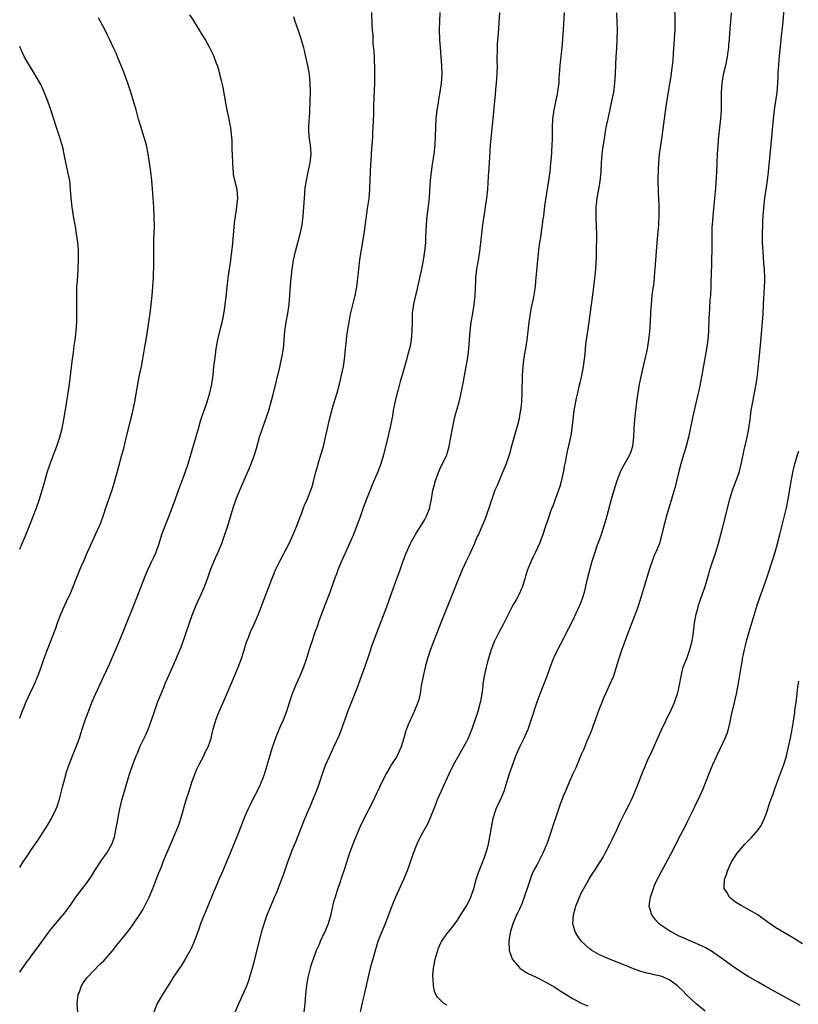
# Model space of a CAD drawing. Units: inches. Extents: x 2601000 to 2604000, y 1479000 to 1482000.
# Drawn here: x 2601000 to 2601176, y 1481493 to 1481715 of the extents above; entities that cross this region are included whole.
import ezdxf

# ---------------------------------------------------------------- set-up
doc = ezdxf.new("R2010")
doc.units = ezdxf.units.IN
doc.header["$MEASUREMENT"] = 0
doc.layers.add('LD26011479_10ft', color=2, linetype='Continuous')

msp = doc.modelspace()

# ---------------------------------------------------------------- linework, layer by layer
at = {"layer": 'LD26011479_10ft'}
for points, elevation in [([(2601013.18, 1481491), (2601013.01, 1481493), (2601013.25, 1481495), (2601013.42, 1481495.42), (2601014.01, 1481497), (2601014.38, 1481497.62), (2601015.22, 1481498.78), (2601015.41, 1481499), (2601018.15, 1481501.85), (2601019, 1481502.66), (2601019.32, 1481503), (2601021, 1481504.9), (2601021.91, 1481506.09), (2601022.66, 1481507), (2601024.57, 1481509.43), (2601025, 1481509.96), (2601025.44, 1481510.56), (2601025.72, 1481511), (2601027, 1481512.84), (2601027.82, 1481514.18), (2601029, 1481516.41), (2601029.28, 1481517), (2601030.11, 1481519), (2601030.82, 1481520.82), (2601031.45, 1481522.55), (2601032.11, 1481524.11), (2601032.44, 1481525), (2601032.58, 1481525.42), (2601033.17, 1481526.83), (2601033.47, 1481527.47), (2601034.37, 1481529.63), (2601034.98, 1481531), (2601035.82, 1481533), (2601036.14, 1481533.86), (2601036.52, 1481535), (2601037.67, 1481539), (2601038.29, 1481541), (2601038.95, 1481543), (2601039.68, 1481545), (2601040.06, 1481545.94), (2601040.57, 1481547), (2601041.61, 1481549), (2601042.05, 1481549.95), (2601042.6, 1481551), (2601043, 1481552.07), (2601043.3, 1481553), (2601043.62, 1481554.38), (2601043.78, 1481555), (2601044.35, 1481557), (2601044.52, 1481557.48), (2601045.12, 1481559), (2601046.29, 1481561.71), (2601048.61, 1481567), (2601049.43, 1481569), (2601050.13, 1481571), (2601050.65, 1481572.65), (2601050.81, 1481573.19), (2601051.3, 1481574.7), (2601051.72, 1481575.72), (2601052.21, 1481577), (2601053, 1481578.74), (2601053.97, 1481581), (2601054.78, 1481583), (2601057, 1481588.94), (2601057.6, 1481590.4), (2601057.85, 1481591), (2601058.8, 1481593), (2601061, 1481597.15), (2601061.83, 1481599), (2601062.64, 1481601), (2601063.42, 1481603), (2601063.71, 1481603.71), (2601064.2, 1481605), (2601064.4, 1481605.6), (2601065.06, 1481607.06), (2601065.86, 1481609), (2601066.13, 1481609.87), (2601066.45, 1481611), (2601066.9, 1481612.9), (2601067.4, 1481614.6), (2601067.5, 1481615), (2601068.13, 1481617), (2601068.32, 1481617.68), (2601068.72, 1481619), (2601069.19, 1481621), (2601069.61, 1481623), (2601070.07, 1481625), (2601070.6, 1481627), (2601071, 1481628.39), (2601071.78, 1481631), (2601072.31, 1481633), (2601072.8, 1481635), (2601073, 1481636), (2601073.19, 1481637), (2601073.42, 1481638.58), (2601073.66, 1481641), (2601073.82, 1481642.18), (2601073.88, 1481643), (2601074, 1481644), (2601074.26, 1481645.75), (2601074.47, 1481647), (2601074.82, 1481648.82), (2601074.87, 1481649.13), (2601075.87, 1481653), (2601076.25, 1481655), (2601076.4, 1481656.27), (2601076.54, 1481657.46), (2601076.68, 1481659), (2601076.91, 1481661.09), (2601077.19, 1481663), (2601077.88, 1481667), (2601078.33, 1481670.33), (2601078.4, 1481671), (2601078.68, 1481672.68), (2601079.01, 1481674.99), (2601079.15, 1481677), (2601079.23, 1481679.23), (2601079.39, 1481682.61), (2601079.46, 1481683.46), (2601079.65, 1481686.35), (2601079.8, 1481687.8), (2601079.86, 1481689), (2601079.89, 1481690.11), (2601079.96, 1481691), (2601080.07, 1481693.93), (2601080.08, 1481696.08), (2601080.28, 1481701), (2601080.29, 1481701.71), (2601080.33, 1481703), (2601080.34, 1481704.34), (2601080.32, 1481705), (2601080.26, 1481705.74), (2601080.22, 1481707), (2601080.16, 1481708.16), (2601079.97, 1481710.03), (2601079.9, 1481711.9), (2601079.8, 1481713), (2601079.72, 1481714.28), (2601079.65, 1481717)], 10440), ([(2601095.03, 1481717), (2601094.92, 1481715), (2601094.87, 1481713.13), (2601094.93, 1481710.93), (2601095.05, 1481709), (2601095.24, 1481707), (2601095.4, 1481705), (2601095.44, 1481703), (2601095.32, 1481701), (2601095.02, 1481699), (2601094.69, 1481697.31), (2601094.6, 1481696.6), (2601094.34, 1481695), (2601094.12, 1481693), (2601094.01, 1481691), (2601093.99, 1481689), (2601093.91, 1481687), (2601093.64, 1481685), (2601093.25, 1481682.75), (2601093.02, 1481681), (2601092.84, 1481679), (2601092.7, 1481676.7), (2601092.56, 1481675), (2601092.09, 1481671), (2601092.01, 1481669.99), (2601091.93, 1481669), (2601091.8, 1481666.2), (2601091.73, 1481665), (2601091.54, 1481663), (2601091.25, 1481661), (2601090.87, 1481659), (2601090.44, 1481657), (2601090.27, 1481656.27), (2601089.98, 1481655), (2601089.81, 1481654.19), (2601089.5, 1481653), (2601089.05, 1481651.05), (2601088.77, 1481649), (2601088.72, 1481647), (2601088.71, 1481645), (2601088.52, 1481643), (2601088.29, 1481641.71), (2601088.13, 1481641), (2601087.8, 1481639.8), (2601087.49, 1481638.51), (2601087, 1481636.94), (2601086.46, 1481635), (2601086.11, 1481633.88), (2601085.89, 1481633), (2601085.48, 1481631.48), (2601085.33, 1481631), (2601084.88, 1481629.12), (2601084.49, 1481627), (2601084.27, 1481625.73), (2601083.73, 1481623), (2601083.26, 1481621), (2601082.25, 1481617), (2601081.68, 1481615), (2601081, 1481613.15), (2601079.73, 1481610.27), (2601079, 1481608.51), (2601078.41, 1481607), (2601077.69, 1481605), (2601076.98, 1481603), (2601076.25, 1481601), (2601075.46, 1481599), (2601074.28, 1481596.28), (2601072.87, 1481593.13), (2601071.98, 1481591), (2601071.7, 1481590.3), (2601071.22, 1481589), (2601070.12, 1481585.88), (2601069.04, 1481583), (2601067.52, 1481579), (2601067.39, 1481578.61), (2601066.68, 1481576.68), (2601066.11, 1481575), (2601065.85, 1481574.15), (2601065.45, 1481573), (2601064.83, 1481571), (2601064.17, 1481569), (2601063.36, 1481567), (2601062.43, 1481565), (2601061.61, 1481563), (2601060.93, 1481560.93), (2601060.33, 1481559), (2601059.98, 1481558.02), (2601059.57, 1481557), (2601059, 1481555.75), (2601058.18, 1481553.82), (2601057.87, 1481553), (2601057.12, 1481550.88), (2601055.35, 1481545), (2601055, 1481543.94), (2601054.64, 1481543), (2601054.3, 1481542.3), (2601053.71, 1481541), (2601052.63, 1481539), (2601052.09, 1481537.91), (2601051.66, 1481537), (2601051, 1481535.46), (2601049.39, 1481531.39), (2601047.61, 1481527), (2601047, 1481525.56), (2601045.67, 1481522.33), (2601045.05, 1481521), (2601044.19, 1481519), (2601043.86, 1481518.14), (2601042.56, 1481515), (2601042.11, 1481513.9), (2601041.71, 1481513), (2601040.91, 1481511), (2601040.41, 1481509.59), (2601039.34, 1481506.65), (2601038.73, 1481505.27), (2601037.44, 1481503), (2601036.48, 1481501.52), (2601036.12, 1481501), (2601034.81, 1481499), (2601034.12, 1481497.88), (2601033, 1481496.08), (2601032.3, 1481495), (2601031.12, 1481493), (2601030.37, 1481491)], 10430), ([(2601048.7, 1481491), (2601049.52, 1481493), (2601050.02, 1481493.98), (2601051, 1481496.16), (2601051.34, 1481497), (2601051.79, 1481498.21), (2601052.04, 1481499), (2601052.71, 1481501.29), (2601053, 1481502.35), (2601054.71, 1481509), (2601055.23, 1481510.77), (2601056, 1481513), (2601056.77, 1481515), (2601057.61, 1481517), (2601058.04, 1481517.96), (2601059, 1481520.3), (2601059.73, 1481522.27), (2601059.96, 1481523), (2601060.64, 1481525), (2601061.37, 1481527), (2601061.62, 1481527.62), (2601062.44, 1481529.56), (2601063.81, 1481533), (2601064.14, 1481533.86), (2601065, 1481536.01), (2601065.93, 1481538.07), (2601066.32, 1481539), (2601067.1, 1481541), (2601067.62, 1481542.38), (2601068.63, 1481545.37), (2601069.15, 1481546.85), (2601070.11, 1481549), (2601071.06, 1481551), (2601072.3, 1481553.7), (2601073.49, 1481557), (2601073.92, 1481558.08), (2601074.23, 1481559), (2601076.3, 1481564.3), (2601077.32, 1481567), (2601078.03, 1481569), (2601079, 1481571.89), (2601079.75, 1481574.25), (2601081, 1481577.41), (2601083, 1481582.63), (2601084.14, 1481585.86), (2601085.47, 1481589.47), (2601086.01, 1481591), (2601086.59, 1481592.59), (2601086.79, 1481593.21), (2601087.34, 1481594.66), (2601088.37, 1481597), (2601088.59, 1481597.41), (2601089.49, 1481599), (2601091, 1481601.38), (2601091.59, 1481602.41), (2601091.91, 1481603), (2601092.72, 1481605), (2601092.78, 1481605.22), (2601093.15, 1481607), (2601093.46, 1481609), (2601093.78, 1481610.22), (2601093.95, 1481611), (2601094.67, 1481613), (2601095, 1481613.75), (2601095.41, 1481614.59), (2601095.64, 1481615), (2601096.56, 1481617), (2601096.67, 1481617.33), (2601097.1, 1481618.9), (2601097.46, 1481621), (2601097.84, 1481623), (2601098.11, 1481624.11), (2601098.43, 1481625.57), (2601099.36, 1481629), (2601099.69, 1481630.31), (2601099.85, 1481631), (2601100.05, 1481632.05), (2601100.39, 1481633.61), (2601100.99, 1481637.01), (2601101.32, 1481639), (2601101.57, 1481641), (2601101.84, 1481645), (2601102.11, 1481647), (2601102.47, 1481649), (2601102.78, 1481651), (2601102.98, 1481652.98), (2601103.14, 1481656.27), (2601103.18, 1481657), (2601103.41, 1481659), (2601103.76, 1481661), (2601104.08, 1481663), (2601104.38, 1481665.62), (2601104.49, 1481667), (2601104.71, 1481669), (2601105, 1481671), (2601105.36, 1481673), (2601105.66, 1481675), (2601105.83, 1481677), (2601106.03, 1481680.03), (2601106.19, 1481681.81), (2601106.32, 1481684.32), (2601106.49, 1481687), (2601106.68, 1481689.32), (2601107.07, 1481693), (2601107.42, 1481697), (2601107.58, 1481698.42), (2601107.68, 1481699.68), (2601107.83, 1481701), (2601107.92, 1481702.08), (2601107.98, 1481703), (2601108.02, 1481705), (2601107.99, 1481706.01), (2601108, 1481707), (2601108.04, 1481708.04), (2601108.02, 1481709), (2601108.06, 1481709.94), (2601108.25, 1481712.25), (2601108.57, 1481717)], 10420), ([(2601123.13, 1481717), (2601122.89, 1481713.11), (2601122.77, 1481711), (2601122.6, 1481709), (2601122.53, 1481708.53), (2601122.35, 1481707), (2601122.23, 1481705.77), (2601122.12, 1481705), (2601122.01, 1481703), (2601121.93, 1481702.07), (2601121.89, 1481701), (2601121.72, 1481699.72), (2601121.61, 1481699), (2601121, 1481696.06), (2601120.76, 1481695), (2601120.47, 1481693), (2601120.39, 1481691), (2601120.38, 1481689.62), (2601120.39, 1481688.39), (2601120.33, 1481687), (2601120.15, 1481684.15), (2601120.05, 1481683), (2601119.86, 1481681), (2601119.59, 1481679), (2601118.71, 1481673.29), (2601118.42, 1481671), (2601118.33, 1481670.33), (2601118.18, 1481669), (2601117.99, 1481667.99), (2601117.8, 1481666.2), (2601117.55, 1481665), (2601117.33, 1481663.33), (2601117.09, 1481661), (2601116.75, 1481657), (2601116.67, 1481656.27), (2601116.53, 1481655), (2601116.34, 1481653.66), (2601116.23, 1481653), (2601116.01, 1481652.01), (2601115.69, 1481650.31), (2601115.41, 1481649), (2601115.14, 1481647), (2601114.93, 1481645), (2601114.69, 1481643), (2601114.47, 1481641.53), (2601114.03, 1481639), (2601113.75, 1481637), (2601113.61, 1481635), (2601113.56, 1481631), (2601113.45, 1481629), (2601113.24, 1481627), (2601113.2, 1481626.8), (2601112.84, 1481624.84), (2601112.35, 1481623), (2601111.26, 1481619.26), (2601110.75, 1481617.25), (2601110.03, 1481615), (2601109.21, 1481613), (2601108.32, 1481611), (2601107.94, 1481610.06), (2601107.47, 1481609), (2601106.75, 1481607), (2601106.35, 1481605.65), (2601105.42, 1481603), (2601105, 1481602.03), (2601104.6, 1481601), (2601104.3, 1481600.3), (2601103.72, 1481599), (2601103.48, 1481598.52), (2601103, 1481597.43), (2601102.83, 1481597), (2601101.95, 1481595), (2601101.67, 1481594.33), (2601100.99, 1481592.99), (2601100.09, 1481591), (2601099.77, 1481590.23), (2601099.22, 1481589), (2601099, 1481588.46), (2601098.05, 1481585.95), (2601096.3, 1481581.7), (2601095.42, 1481579.42), (2601093.66, 1481575), (2601092.9, 1481573), (2601092.22, 1481571), (2601091.67, 1481569), (2601091.21, 1481567), (2601090.82, 1481564.82), (2601090.54, 1481563), (2601090.26, 1481561.74), (2601090.05, 1481561), (2601089.24, 1481559), (2601088.5, 1481557.5), (2601088.27, 1481557), (2601087.79, 1481555.79), (2601087.45, 1481555), (2601087.33, 1481554.67), (2601086.87, 1481553), (2601086.24, 1481551), (2601085.35, 1481549), (2601085, 1481548.4), (2601084.11, 1481547), (2601083.67, 1481546.33), (2601082.96, 1481545.04), (2601081.91, 1481543), (2601079.67, 1481538.33), (2601077.95, 1481535), (2601077, 1481533), (2601076.16, 1481531), (2601075.35, 1481529), (2601074.61, 1481527), (2601074.19, 1481525.81), (2601073.46, 1481523.46), (2601072.73, 1481521.27), (2601072.49, 1481520.49), (2601071.72, 1481518.28), (2601071.31, 1481517), (2601071, 1481515.93), (2601070.45, 1481513.55), (2601070.34, 1481513), (2601070.04, 1481512.04), (2601069.75, 1481511), (2601068.93, 1481509.07), (2601068.78, 1481508.78), (2601067.96, 1481507), (2601067.69, 1481506.31), (2601067.05, 1481505), (2601066.34, 1481503), (2601066.01, 1481501.99), (2601065.72, 1481501), (2601065.14, 1481498.86), (2601064.84, 1481497.16), (2601064.6, 1481495), (2601064.46, 1481493), (2601064.25, 1481491)], 10410), ([(2601134.96, 1481716.96), (2601135.08, 1481713), (2601135.05, 1481711), (2601134.94, 1481708.94), (2601134.81, 1481707), (2601134.72, 1481705.28), (2601134.66, 1481703), (2601134.54, 1481701), (2601134.26, 1481699), (2601133.86, 1481697), (2601132.97, 1481693), (2601132.55, 1481691), (2601132.32, 1481689.68), (2601132.21, 1481689), (2601132.09, 1481688.09), (2601131.79, 1481686.21), (2601131.67, 1481685), (2601131.51, 1481683), (2601131.4, 1481681), (2601131.19, 1481678.81), (2601130.91, 1481677.09), (2601130.53, 1481675), (2601130.38, 1481673.62), (2601130.29, 1481673), (2601130.27, 1481672.27), (2601130.26, 1481671), (2601130.39, 1481668.39), (2601130.43, 1481667), (2601130.42, 1481665.58), (2601130.41, 1481665), (2601130.38, 1481664.38), (2601130.37, 1481661.63), (2601130.21, 1481659), (2601129.9, 1481656.27), (2601129.67, 1481654.33), (2601128.72, 1481647), (2601128.09, 1481643), (2601127.96, 1481642.04), (2601127.76, 1481639.76), (2601127.43, 1481637), (2601127.06, 1481634.94), (2601126.68, 1481633.32), (2601126.46, 1481632.46), (2601126.12, 1481631), (2601125.85, 1481629.85), (2601125.68, 1481629), (2601125.33, 1481627), (2601125.09, 1481625), (2601124.87, 1481623), (2601124.61, 1481621.39), (2601123.87, 1481618.13), (2601123.64, 1481617), (2601123.35, 1481615.35), (2601123.23, 1481614.77), (2601122.93, 1481613), (2601122.46, 1481611), (2601122.14, 1481609.86), (2601121.85, 1481609), (2601121.1, 1481606.9), (2601120.56, 1481605.44), (2601120.37, 1481605), (2601119.98, 1481603.98), (2601119.63, 1481603), (2601119.47, 1481602.53), (2601118.88, 1481600.88), (2601118.28, 1481599), (2601117.57, 1481597), (2601116.65, 1481595), (2601116.08, 1481593.92), (2601115.67, 1481593), (2601115, 1481591.4), (2601114.85, 1481591), (2601114.41, 1481589.59), (2601114.24, 1481589), (2601113.61, 1481587), (2601113.43, 1481586.57), (2601113, 1481585.63), (2601112.24, 1481584.24), (2601111.52, 1481583), (2601109.33, 1481578.67), (2601108.42, 1481577), (2601107.29, 1481574.71), (2601106.62, 1481573), (2601105.98, 1481571), (2601105.77, 1481570.23), (2601105.45, 1481569), (2601105.03, 1481566.97), (2601104.76, 1481565.24), (2601104.73, 1481564.73), (2601104.5, 1481563), (2601104.26, 1481561.74), (2601104.15, 1481561), (2601103.59, 1481559), (2601103.43, 1481558.57), (2601102.22, 1481555), (2601101.9, 1481554.1), (2601101.44, 1481553), (2601101, 1481552.09), (2601100.39, 1481551), (2601099.22, 1481549), (2601098.09, 1481547), (2601097.12, 1481545), (2601095.84, 1481542.16), (2601095.3, 1481541), (2601094.43, 1481539), (2601094.05, 1481537.95), (2601093.65, 1481537), (2601093, 1481535.31), (2601092.29, 1481533.71), (2601090.79, 1481531), (2601089.83, 1481529), (2601089, 1481526.89), (2601088.01, 1481524.01), (2601087.63, 1481523), (2601086.82, 1481521), (2601085.01, 1481517), (2601084.16, 1481515), (2601083.42, 1481513), (2601082.64, 1481511), (2601081.8, 1481509), (2601081.02, 1481507), (2601080.13, 1481504.13), (2601079.82, 1481503), (2601079.66, 1481502.34), (2601079.27, 1481501), (2601078.77, 1481499), (2601077.91, 1481495), (2601077.53, 1481493.53), (2601076.96, 1481491)], 10400), ([(2601096.59, 1481492.59), (2601095.89, 1481493), (2601095, 1481493.85), (2601094.45, 1481494.45), (2601094.13, 1481495), (2601093.8, 1481495.8), (2601093.54, 1481497), (2601093.49, 1481498.51), (2601093.42, 1481499), (2601093.42, 1481499.42), (2601093.58, 1481501), (2601093.69, 1481501.69), (2601093.96, 1481503), (2601094.53, 1481505), (2601094.65, 1481505.35), (2601095.27, 1481506.73), (2601095.41, 1481507), (2601096.85, 1481509), (2601097, 1481509.17), (2601097.8, 1481510.2), (2601098.37, 1481511), (2601099, 1481511.8), (2601100.22, 1481513.78), (2601101, 1481514.88), (2601101.07, 1481515), (2601102.01, 1481517), (2601102.69, 1481519), (2601103.25, 1481521), (2601103.66, 1481522.34), (2601103.91, 1481523), (2601104.51, 1481524.51), (2601105, 1481525.81), (2601105.44, 1481527), (2601105.63, 1481527.63), (2601106.01, 1481529), (2601106.16, 1481529.84), (2601106.42, 1481531), (2601106.79, 1481533.21), (2601107.1, 1481534.9), (2601107.75, 1481537), (2601108.11, 1481537.89), (2601108.7, 1481539), (2601109.58, 1481541), (2601110.74, 1481545), (2601111.33, 1481546.67), (2601112.23, 1481549), (2601113.1, 1481551), (2601114.08, 1481553), (2601114.39, 1481553.61), (2601114.96, 1481555), (2601115.68, 1481557), (2601117, 1481561.15), (2601117.68, 1481563), (2601119.17, 1481566.83), (2601120.24, 1481569.76), (2601120.74, 1481571), (2601121, 1481571.59), (2601122.12, 1481573.88), (2601122.72, 1481575), (2601123.76, 1481577), (2601124.16, 1481577.84), (2601125, 1481579.44), (2601126.68, 1481583), (2601127, 1481583.78), (2601127.41, 1481585), (2601127.76, 1481586.24), (2601128.4, 1481589), (2601128.9, 1481591), (2601129.47, 1481593), (2601130.1, 1481595), (2601130.68, 1481596.68), (2601131.39, 1481598.61), (2601132.18, 1481601), (2601132.75, 1481603), (2601133.83, 1481607), (2601134.4, 1481609), (2601135.02, 1481610.98), (2601135.81, 1481613), (2601136.18, 1481613.82), (2601137.96, 1481617), (2601138.24, 1481617.76), (2601138.63, 1481619), (2601138.87, 1481621), (2601138.97, 1481623), (2601139.12, 1481625), (2601139.59, 1481629), (2601139.85, 1481631), (2601140.18, 1481633), (2601140.59, 1481635), (2601141.06, 1481637.06), (2601141.52, 1481639), (2601141.65, 1481639.65), (2601141.94, 1481641), (2601142.27, 1481643), (2601142.49, 1481645), (2601142.63, 1481647), (2601142.74, 1481649.26), (2601142.86, 1481651), (2601143.06, 1481653), (2601143.28, 1481654.72), (2601143.37, 1481655.37), (2601143.47, 1481656.27), (2601143.55, 1481657), (2601143.65, 1481658.35), (2601143.72, 1481659), (2601144.06, 1481664.06), (2601144.25, 1481665.75), (2601144.54, 1481669), (2601144.56, 1481669.44), (2601144.64, 1481671), (2601144.61, 1481673), (2601144.6, 1481673.4), (2601144.42, 1481676.42), (2601144.4, 1481679), (2601144.43, 1481681.57), (2601144.5, 1481683), (2601144.69, 1481685), (2601145.31, 1481689), (2601145.78, 1481693), (2601145.93, 1481694.07), (2601146.3, 1481696.3), (2601147.3, 1481702.7), (2601147.6, 1481705), (2601147.74, 1481706.26), (2601147.84, 1481707.84), (2601147.99, 1481710.01), (2601148.08, 1481711), (2601148.16, 1481712.16), (2601148.2, 1481713), (2601148.22, 1481715), (2601148.16, 1481719)], 10390), ([(2601155, 1481491.27), (2601152.94, 1481492.94), (2601150.88, 1481494.88), (2601149.89, 1481495.89), (2601149, 1481496.78), (2601148.75, 1481497), (2601147, 1481498.23), (2601145.4, 1481499), (2601145, 1481499.16), (2601143.5, 1481499.5), (2601143, 1481499.65), (2601141.84, 1481499.84), (2601141, 1481500.08), (2601140.27, 1481500.27), (2601138.8, 1481500.8), (2601137, 1481501.55), (2601133, 1481503.13), (2601131, 1481504.07), (2601129.39, 1481505), (2601129, 1481505.27), (2601127.06, 1481507), (2601126.19, 1481508.19), (2601125.69, 1481509), (2601125.5, 1481509.5), (2601125.09, 1481511), (2601125.21, 1481513), (2601125.63, 1481514.37), (2601125.78, 1481515), (2601126.57, 1481517), (2601127, 1481517.92), (2601127.57, 1481519), (2601128.32, 1481520.32), (2601128.8, 1481521.2), (2601129, 1481521.54), (2601129.58, 1481522.42), (2601129.98, 1481523), (2601131.25, 1481525), (2601131.91, 1481526.09), (2601132.42, 1481527), (2601133.45, 1481529), (2601133.96, 1481530.04), (2601135, 1481532.26), (2601135.9, 1481534.1), (2601136.32, 1481535), (2601137, 1481536.42), (2601137.9, 1481538.1), (2601138.33, 1481539), (2601139, 1481540.6), (2601139.74, 1481542.26), (2601139.99, 1481543), (2601140.59, 1481544.59), (2601141, 1481545.57), (2601141.43, 1481546.57), (2601141.6, 1481547), (2601142.07, 1481548.07), (2601143, 1481550.07), (2601145, 1481554.52), (2601146.17, 1481557), (2601146.41, 1481557.59), (2601147.16, 1481559), (2601148.06, 1481561), (2601148.32, 1481561.68), (2601148.78, 1481563), (2601149, 1481563.89), (2601149.24, 1481565), (2601149.56, 1481567), (2601150.04, 1481569), (2601150.83, 1481571), (2601151, 1481571.4), (2601151.57, 1481573), (2601151.83, 1481574.17), (2601152.07, 1481575), (2601152.29, 1481576.29), (2601152.43, 1481577.57), (2601152.62, 1481579), (2601152.98, 1481581), (2601153.41, 1481582.59), (2601153.53, 1481583), (2601154.42, 1481585.58), (2601154.9, 1481587), (2601155.86, 1481590.14), (2601156.1, 1481591), (2601157.45, 1481595), (2601158.05, 1481597), (2601158.57, 1481599), (2601159, 1481600.74), (2601160.6, 1481607), (2601161.22, 1481609), (2601161.97, 1481611), (2601162.67, 1481613), (2601163.23, 1481615.23), (2601163.82, 1481618.18), (2601164.47, 1481621), (2601164.87, 1481623), (2601165.17, 1481625), (2601165.44, 1481627), (2601165.75, 1481629), (2601166.55, 1481633), (2601166.83, 1481635), (2601167.24, 1481638.76), (2601167.46, 1481641), (2601167.92, 1481646.08), (2601168, 1481647), (2601168.12, 1481649), (2601168.22, 1481651), (2601168.3, 1481652.3), (2601168.36, 1481653.64), (2601168.46, 1481655), (2601168.49, 1481656.27), (2601168.5, 1481657), (2601168.4, 1481659), (2601168.28, 1481660.28), (2601168.2, 1481661.8), (2601168.1, 1481663), (2601168.01, 1481665), (2601167.99, 1481667), (2601168.03, 1481669), (2601168.07, 1481669.93), (2601168.13, 1481671), (2601168.33, 1481673.67), (2601168.48, 1481675), (2601169.07, 1481679), (2601169.31, 1481681), (2601170.02, 1481688.02), (2601170.47, 1481693), (2601170.71, 1481695), (2601171.01, 1481697), (2601171.28, 1481699), (2601171.44, 1481701), (2601171.53, 1481702.47), (2601171.55, 1481703.55), (2601171.66, 1481705), (2601171.77, 1481706.23), (2601171.88, 1481707.88), (2601172.35, 1481712.35), (2601172.48, 1481713.52), (2601172.61, 1481715), (2601172.93, 1481719)], 10370), ([(2601000, 1481523.71), (2601000.81, 1481525), (2601001.68, 1481526.32), (2601003, 1481528.25), (2601004.14, 1481529.86), (2601004.89, 1481531), (2601006.15, 1481533), (2601007, 1481534.46), (2601007.19, 1481534.81), (2601008.22, 1481537), (2601008.45, 1481537.55), (2601009, 1481539.16), (2601009.79, 1481542.21), (2601009.97, 1481543), (2601010.5, 1481545), (2601010.62, 1481545.38), (2601011.17, 1481547), (2601012.26, 1481549.74), (2601012.78, 1481551), (2601013.51, 1481553), (2601014.15, 1481555), (2601014.82, 1481557), (2601015.57, 1481559), (2601016.35, 1481561), (2601017.12, 1481562.88), (2601018.09, 1481565), (2601019.05, 1481566.95), (2601020.33, 1481569.67), (2601022.57, 1481575), (2601025.59, 1481582.41), (2601026.73, 1481585.27), (2601028.41, 1481589.59), (2601029.01, 1481591), (2601029.92, 1481593), (2601030.25, 1481593.75), (2601030.86, 1481595), (2601031.56, 1481597), (2601032.18, 1481599), (2601032.92, 1481601), (2601033.52, 1481602.48), (2601034.49, 1481605), (2601034.61, 1481605.39), (2601035.14, 1481606.86), (2601035.33, 1481607.33), (2601036.2, 1481609.8), (2601036.7, 1481611), (2601037.45, 1481613), (2601038.1, 1481615), (2601040.42, 1481623), (2601041, 1481624.95), (2601041.7, 1481627), (2601042.4, 1481629), (2601043.01, 1481631), (2601043.45, 1481633), (2601043.72, 1481635), (2601043.94, 1481637), (2601044.07, 1481637.93), (2601044.17, 1481639), (2601044.32, 1481640.32), (2601044.44, 1481641), (2601044.54, 1481641.46), (2601044.78, 1481643), (2601045.27, 1481645), (2601045.79, 1481647), (2601046.01, 1481648.01), (2601046.2, 1481649), (2601046.29, 1481649.71), (2601046.49, 1481651), (2601046.69, 1481652.69), (2601046.91, 1481655), (2601047.05, 1481656.27), (2601047.13, 1481657), (2601047.49, 1481659.49), (2601047.74, 1481661), (2601048, 1481663), (2601048.11, 1481664.11), (2601048.24, 1481665.76), (2601048.57, 1481669.43), (2601048.77, 1481671), (2601049.09, 1481673), (2601049.3, 1481675), (2601049.15, 1481677), (2601048.68, 1481679), (2601048.38, 1481680.38), (2601048.33, 1481681), (2601048.31, 1481681.69), (2601048.19, 1481683), (2601048.12, 1481685), (2601048.05, 1481685.95), (2601048.04, 1481688.04), (2601047.81, 1481690.19), (2601047.74, 1481691), (2601047.62, 1481691.62), (2601047.38, 1481693), (2601046.94, 1481694.94), (2601046.59, 1481696.59), (2601046.03, 1481700.03), (2601045.8, 1481701), (2601045.67, 1481701.67), (2601045.28, 1481703), (2601045.23, 1481703.23), (2601045, 1481703.96), (2601044.77, 1481704.77), (2601044.49, 1481705.51), (2601043.97, 1481707), (2601043.69, 1481707.69), (2601043.02, 1481709), (2601041.93, 1481711), (2601041.59, 1481711.59), (2601041, 1481712.52), (2601040.82, 1481712.82), (2601039.29, 1481715.29), (2601038.49, 1481716.49)], 10460), ([(2601000, 1481500.08), (2601001.63, 1481502.37), (2601002.11, 1481503), (2601003, 1481504.22), (2601004.19, 1481505.81), (2601006.5, 1481509), (2601007, 1481509.64), (2601008.12, 1481511), (2601009, 1481512.02), (2601009.8, 1481513), (2601010.33, 1481513.67), (2601011.32, 1481515), (2601012.73, 1481517), (2601014.19, 1481519), (2601015, 1481520.03), (2601016.23, 1481521.77), (2601017, 1481523.06), (2601018.57, 1481525.43), (2601019, 1481526.07), (2601019.41, 1481526.59), (2601019.67, 1481527), (2601020.86, 1481529), (2601021.43, 1481530.57), (2601021.55, 1481531), (2601021.93, 1481533), (2601022.13, 1481534.13), (2601022.26, 1481535), (2601022.64, 1481537), (2601023.08, 1481538.92), (2601023.68, 1481541), (2601024.85, 1481544.85), (2601025.6, 1481547), (2601026.36, 1481549), (2601026.55, 1481549.45), (2601027, 1481550.58), (2601027.18, 1481551), (2601028.47, 1481553.53), (2601029.09, 1481554.91), (2601029.83, 1481557), (2601030.46, 1481559), (2601031.19, 1481561), (2601031.71, 1481562.29), (2601031.98, 1481563), (2601032.64, 1481564.64), (2601033, 1481565.51), (2601034.69, 1481569.31), (2601035, 1481570.05), (2601035.3, 1481570.7), (2601035.68, 1481571.68), (2601036.5, 1481573.5), (2601038.38, 1481579), (2601039, 1481580.75), (2601039.9, 1481583), (2601040.79, 1481585), (2601041.49, 1481586.51), (2601041.7, 1481587), (2601042.48, 1481589), (2601042.6, 1481589.4), (2601043.18, 1481591), (2601044.28, 1481593.72), (2601044.86, 1481595), (2601045.69, 1481597), (2601046.41, 1481599), (2601047.06, 1481601), (2601048.3, 1481605), (2601048.98, 1481607), (2601049.79, 1481609), (2601051.95, 1481614.05), (2601052.33, 1481615), (2601053.09, 1481617), (2601053.55, 1481618.45), (2601054.26, 1481621), (2601054.88, 1481623), (2601056, 1481626), (2601056.33, 1481627), (2601056.9, 1481629), (2601057.32, 1481630.68), (2601058.8, 1481636.8), (2601059.28, 1481639), (2601059.63, 1481641), (2601059.83, 1481643), (2601059.99, 1481645), (2601060.28, 1481647), (2601060.65, 1481649), (2601060.91, 1481651), (2601061.25, 1481655.25), (2601061.34, 1481656.27), (2601061.6, 1481659), (2601061.89, 1481661), (2601062.35, 1481663), (2601063.45, 1481667), (2601063.85, 1481669), (2601064.11, 1481671), (2601064.27, 1481673), (2601064.4, 1481675), (2601064.59, 1481677.41), (2601064.83, 1481679), (2601065.24, 1481681), (2601065.69, 1481683), (2601065.91, 1481685), (2601065.8, 1481686.2), (2601065.75, 1481687), (2601065.45, 1481689), (2601065.41, 1481690.59), (2601065.37, 1481691), (2601065.37, 1481691.37), (2601065.59, 1481694.41), (2601065.72, 1481697), (2601065.77, 1481699), (2601065.71, 1481701), (2601065.5, 1481703), (2601065.43, 1481703.43), (2601065.16, 1481705), (2601064.74, 1481707), (2601064.39, 1481708.39), (2601064.22, 1481709), (2601063.47, 1481711.48), (2601062.94, 1481713.06), (2601062.32, 1481715), (2601062.02, 1481716.02)], 10450), ([(2601000, 1481557.47), (2601000.56, 1481559), (2601001, 1481560.01), (2601001.41, 1481561), (2601002.32, 1481563), (2601003.26, 1481565), (2601004.12, 1481567), (2601004.89, 1481569), (2601005.41, 1481570.59), (2601006.27, 1481573), (2601008.15, 1481577.85), (2601008.55, 1481579), (2601009.32, 1481581), (2601009.83, 1481582.17), (2601011, 1481584.67), (2601011.17, 1481585), (2601011.72, 1481586.28), (2601012.03, 1481587), (2601013, 1481589.54), (2601013.63, 1481591), (2601014.06, 1481592.06), (2601014.63, 1481593.37), (2601015, 1481594.3), (2601015.3, 1481595), (2601016.47, 1481597.53), (2601017.16, 1481599), (2601018.05, 1481601), (2601018.33, 1481601.67), (2601019, 1481603.57), (2601019.47, 1481605), (2601020.91, 1481609.09), (2601021.39, 1481610.61), (2601022.06, 1481613), (2601023.12, 1481617), (2601023.54, 1481618.46), (2601023.87, 1481619.87), (2601024.34, 1481621.66), (2601025, 1481624.44), (2601025.52, 1481626.48), (2601026.07, 1481629), (2601026.72, 1481633), (2601027.1, 1481635), (2601027.52, 1481637), (2601027.76, 1481638.24), (2601028.26, 1481641), (2601028.6, 1481643), (2601028.92, 1481645), (2601029.49, 1481649), (2601029.76, 1481651), (2601029.98, 1481653), (2601030.13, 1481655), (2601030.19, 1481656.27), (2601030.23, 1481657), (2601030.32, 1481660.32), (2601030.31, 1481661), (2601030.33, 1481662.33), (2601030.32, 1481663), (2601030.35, 1481664.35), (2601030.35, 1481665.65), (2601030.46, 1481668.46), (2601030.44, 1481671), (2601030.34, 1481673), (2601030.13, 1481676.13), (2601029.88, 1481679), (2601029.65, 1481681), (2601029.36, 1481683), (2601029.04, 1481685.04), (2601028.67, 1481687), (2601028.31, 1481688.31), (2601028.11, 1481689), (2601027.45, 1481691), (2601026.88, 1481692.88), (2601026.32, 1481695), (2601025.77, 1481697), (2601025.12, 1481699), (2601024.45, 1481701), (2601023.54, 1481703.54), (2601023, 1481704.82), (2601022.12, 1481707), (2601021.78, 1481707.78), (2601021.23, 1481709), (2601020.3, 1481711), (2601019.86, 1481711.86), (2601019.31, 1481713), (2601017.83, 1481715.83)], 10470), ([(2601160.91, 1481716.91), (2601160.7, 1481715), (2601160.56, 1481713.44), (2601160.41, 1481711), (2601160.3, 1481709.7), (2601160.27, 1481709), (2601160.17, 1481708.17), (2601159.99, 1481707), (2601159.57, 1481705), (2601159.1, 1481703), (2601158.77, 1481701), (2601158.65, 1481699), (2601158.66, 1481697.34), (2601158.63, 1481696.63), (2601158.62, 1481695), (2601158.48, 1481693), (2601158.04, 1481689), (2601157.86, 1481687), (2601157.75, 1481685), (2601157.67, 1481683), (2601157.57, 1481681), (2601157.32, 1481677.32), (2601157.14, 1481675), (2601156.75, 1481671), (2601156.58, 1481669), (2601156.55, 1481668.55), (2601156.48, 1481667), (2601156.48, 1481663), (2601156.45, 1481661.55), (2601156.44, 1481660.44), (2601156.33, 1481657.67), (2601156.29, 1481656.27), (2601156.26, 1481655), (2601156.18, 1481653), (2601156.1, 1481652.1), (2601155.99, 1481650.01), (2601155.91, 1481649), (2601155.85, 1481647.85), (2601155.74, 1481645), (2601155.59, 1481643), (2601155.32, 1481641), (2601154.25, 1481635), (2601154.03, 1481633.97), (2601153.85, 1481633), (2601153.54, 1481631.54), (2601153.32, 1481630.68), (2601152.22, 1481625.78), (2601151.57, 1481622.43), (2601151.27, 1481621), (2601150.74, 1481619), (2601150.34, 1481617.66), (2601150.11, 1481617), (2601149.71, 1481615.71), (2601149.51, 1481615), (2601148.98, 1481612.98), (2601148.19, 1481609.81), (2601147.54, 1481607.54), (2601147.31, 1481606.69), (2601146.21, 1481603), (2601145.94, 1481602.05), (2601145.65, 1481601), (2601145.21, 1481599), (2601144.74, 1481597.26), (2601144.65, 1481597), (2601143.82, 1481595), (2601143.55, 1481594.45), (2601143.01, 1481593), (2601142.34, 1481591), (2601141.74, 1481589), (2601141, 1481586.48), (2601140.54, 1481585), (2601139.67, 1481582.33), (2601138.45, 1481579), (2601137, 1481575.24), (2601136.41, 1481573.59), (2601136.18, 1481573), (2601135.51, 1481571), (2601134.91, 1481569), (2601134.25, 1481567), (2601133.41, 1481565), (2601132.47, 1481563), (2601132.01, 1481561.99), (2601131.61, 1481561), (2601131, 1481559.39), (2601130.14, 1481557), (2601129.61, 1481555.61), (2601129.3, 1481554.7), (2601128.72, 1481553.28), (2601128.28, 1481552.28), (2601127.55, 1481550.45), (2601127, 1481549.24), (2601125.73, 1481546.27), (2601125, 1481544.73), (2601124.25, 1481543), (2601123.41, 1481541), (2601123, 1481539.97), (2601122.18, 1481537.82), (2601121.33, 1481535.33), (2601121.15, 1481534.85), (2601120.64, 1481533.36), (2601120.36, 1481532.36), (2601119.89, 1481531), (2601119.65, 1481530.35), (2601119.19, 1481529), (2601119, 1481528.54), (2601118.29, 1481527), (2601117, 1481524.43), (2601116.22, 1481523), (2601115.83, 1481522.17), (2601115.42, 1481521), (2601114.79, 1481519), (2601114.3, 1481517.7), (2601114.1, 1481517), (2601113.52, 1481515.52), (2601113, 1481514.29), (2601112.56, 1481513.44), (2601112.36, 1481513), (2601111.51, 1481511), (2601110.94, 1481509), (2601110.64, 1481507), (2601110.71, 1481505), (2601110.77, 1481504.77), (2601111, 1481504.1), (2601111.27, 1481503.27), (2601111.39, 1481503), (2601113, 1481501.12), (2601113.13, 1481501), (2601114.24, 1481500.24), (2601115, 1481499.79), (2601116.63, 1481499), (2601117.39, 1481498.61), (2601119, 1481497.82), (2601121, 1481496.65), (2601122.02, 1481496.02), (2601123.58, 1481495), (2601125, 1481494.15), (2601125.76, 1481493.76), (2601127, 1481493.09), (2601128.48, 1481492.48)], 10380), ([(2601000, 1481595.71), (2601000.53, 1481597), (2601001.31, 1481598.69), (2601002.25, 1481601), (2601003, 1481602.93), (2601003.78, 1481605), (2601004.49, 1481607), (2601005.11, 1481609), (2601005.65, 1481611), (2601006.2, 1481613), (2601006.86, 1481615), (2601008, 1481618), (2601008.39, 1481619), (2601009.08, 1481621), (2601009.61, 1481623), (2601010.01, 1481625), (2601010.14, 1481625.86), (2601010.62, 1481628.62), (2601011, 1481631), (2601011.26, 1481633), (2601011.87, 1481638.13), (2601012.15, 1481640.15), (2601012.33, 1481641.67), (2601012.52, 1481643), (2601012.77, 1481645), (2601012.93, 1481647), (2601012.96, 1481649.04), (2601012.92, 1481651), (2601012.89, 1481653), (2601012.96, 1481655), (2601013.04, 1481656.27), (2601013.2, 1481658.81), (2601013.29, 1481661.29), (2601013.28, 1481663.28), (2601013.13, 1481665), (2601012.87, 1481667), (2601012.61, 1481668.61), (2601012.16, 1481671), (2601012.01, 1481672.01), (2601011.84, 1481673), (2601011.66, 1481675), (2601011.52, 1481677), (2601011.31, 1481679), (2601010.91, 1481681), (2601010.19, 1481684.19), (2601010.05, 1481685), (2601009.8, 1481686.2), (2601009.62, 1481687), (2601009.48, 1481687.48), (2601009.01, 1481689), (2601008.31, 1481691), (2601007.03, 1481695), (2601006.35, 1481697), (2601005.41, 1481699.41), (2601004.75, 1481700.75), (2601003.28, 1481703.28), (2601002.21, 1481705), (2601001.05, 1481707.05), (2601000.41, 1481708.41), (2601000, 1481709.3)], 10480), ([(2601176.52, 1481492.52), (2601172, 1481495), (2601168.41, 1481497), (2601167, 1481497.79), (2601164.91, 1481499), (2601163.72, 1481499.72), (2601161, 1481501.59), (2601159.03, 1481503), (2601157, 1481504.41), (2601156.64, 1481504.64), (2601155, 1481505.63), (2601153, 1481506.56), (2601151.27, 1481507.27), (2601149, 1481508.31), (2601147.6, 1481509), (2601147, 1481509.35), (2601145, 1481510.7), (2601144.61, 1481511), (2601143.84, 1481511.84), (2601142.93, 1481513), (2601142.38, 1481515), (2601142.54, 1481516.54), (2601142.64, 1481517), (2601143.25, 1481518.75), (2601143.31, 1481519), (2601143.51, 1481519.51), (2601144.17, 1481521), (2601144.47, 1481521.53), (2601145.19, 1481523), (2601147.24, 1481526.76), (2601149.46, 1481531), (2601150.48, 1481533), (2601151, 1481534.09), (2601151.49, 1481535), (2601152.47, 1481537), (2601153, 1481538.18), (2601153.41, 1481539), (2601154.52, 1481541.48), (2601155.1, 1481542.9), (2601155.9, 1481545), (2601156.71, 1481547), (2601157.63, 1481549), (2601159, 1481551.8), (2601159.54, 1481553), (2601159.97, 1481554.03), (2601160.25, 1481555), (2601160.65, 1481556.65), (2601160.75, 1481557), (2601161, 1481558.23), (2601161.64, 1481561), (2601162.09, 1481563), (2601162.58, 1481565.42), (2601163.14, 1481569), (2601163.43, 1481570.57), (2601163.48, 1481571), (2601163.58, 1481571.58), (2601163.89, 1481573), (2601164.12, 1481573.88), (2601164.38, 1481575), (2601164.94, 1481577), (2601166.75, 1481583), (2601167.43, 1481585), (2601168.17, 1481587), (2601168.89, 1481589), (2601170.4, 1481593.6), (2601170.83, 1481595), (2601171.39, 1481597), (2601171.91, 1481599), (2601173.37, 1481605), (2601173.81, 1481607), (2601174.49, 1481611), (2601174.85, 1481613), (2601175, 1481613.68), (2601175.32, 1481615), (2601175.89, 1481617), (2601176.16, 1481617.84)], 10360), ([(2601177, 1481506.49), (2601175, 1481507.73), (2601172.82, 1481509), (2601171, 1481510.1), (2601170.45, 1481510.45), (2601169.28, 1481511.28), (2601166.91, 1481513), (2601165, 1481514.1), (2601163.12, 1481515.12), (2601161.9, 1481515.9), (2601160.77, 1481516.77), (2601160.5, 1481517), (2601159.88, 1481518.12), (2601159.34, 1481519), (2601159.31, 1481519.31), (2601159.39, 1481521), (2601159.83, 1481522.17), (2601160.03, 1481523), (2601160.96, 1481525), (2601162.25, 1481527), (2601163.99, 1481529), (2601165.52, 1481530.48), (2601167, 1481532.27), (2601167.52, 1481533), (2601168.05, 1481533.95), (2601168.52, 1481535), (2601169, 1481536.47), (2601169.2, 1481537), (2601169.6, 1481538.4), (2601169.85, 1481539), (2601170.37, 1481540.37), (2601170.69, 1481541.31), (2601171.24, 1481542.76), (2601172.79, 1481547), (2601173, 1481547.67), (2601173.38, 1481549), (2601173.86, 1481551), (2601174.3, 1481553), (2601174.69, 1481555), (2601175, 1481556.84), (2601175.27, 1481558.73), (2601175.32, 1481559.32), (2601175.55, 1481561), (2601175.79, 1481563), (2601175.92, 1481563.92), (2601176.05, 1481565), (2601176.17, 1481565.83)], 10350)]:
    msp.add_lwpolyline(points, dxfattribs=dict(at, elevation=elevation))

doc.saveas('drawing.dxf')
